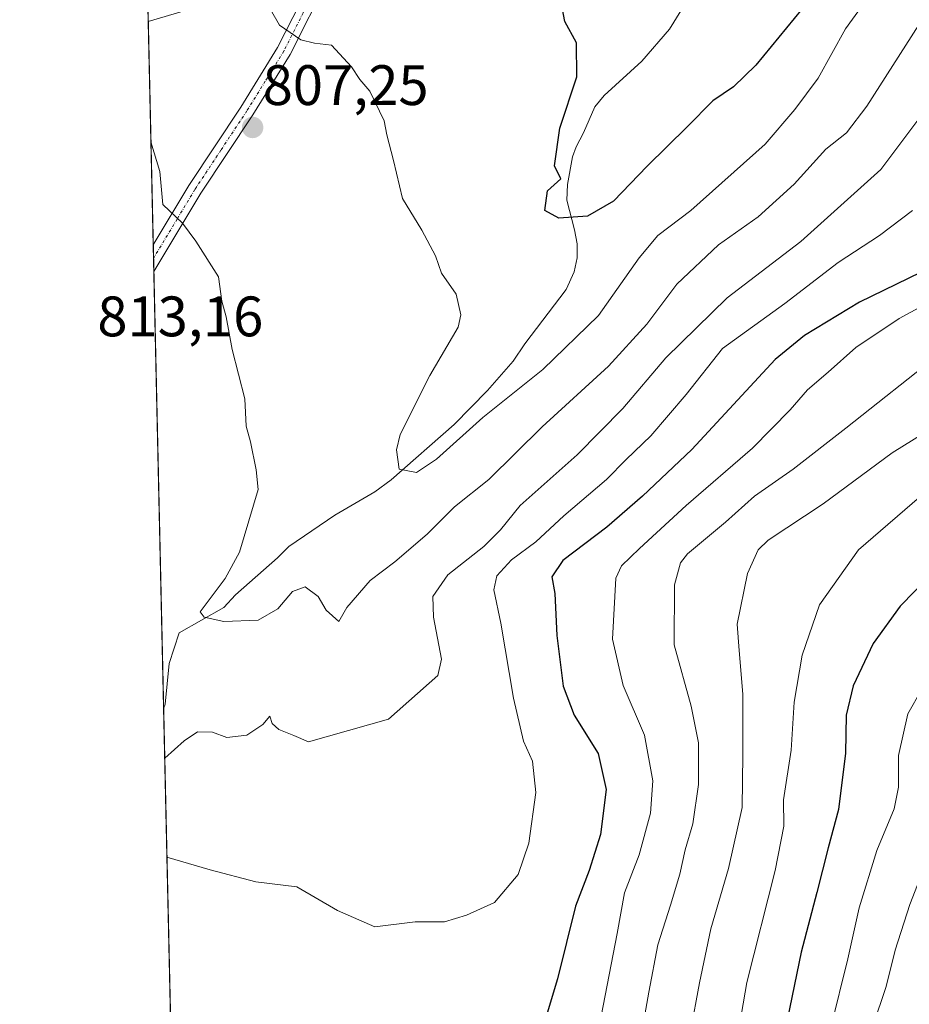
# Model space of a CAD drawing. Units: metres. Extents: x 655879 to 659358, y 4700126 to 4702489.
# Drawn here: x 655879 to 656036, y 4701231 to 4701404 of the extents above; entities that cross this region are included whole.
import ezdxf
from ezdxf.enums import TextEntityAlignment as Align

# ---------------------------------------------------------------- set-up
doc = ezdxf.new("R2010")
doc.units = ezdxf.units.M
doc.header["$MEASUREMENT"] = 0
doc.linetypes.add('TRAZO_Y_PUNTO', pattern=[1, 0.5, -0.25, 0, -0.25])
doc.linetypes.add('TRAZOS', pattern=[0.75, 0.5, -0.25])
for name, color, linetype, lineweight in [('Arbolado forestal', 92, 'TRAZOS', 0), ('Arbolado forestal CxS', 92, 'Continuous', 0), ('Camino', 19, 'Continuous', 0), ('Camino Cxs', 19, 'Continuous', 0), ('Camino eje', 39, 'TRAZO_Y_PUNTO', 13), ('Carátula', 7, 'Continuous', 5), ('Comarca CxS', 133, 'Continuous', 0), ('Comunidad Autónoma CxS', 142, 'Continuous', 0), ('Corriente natural lineal', 142, 'Continuous', 13), ('Curva de nivel maestra', 36, 'Continuous', 30), ('Curva de nivel normal', 36, 'Continuous', 0), ('Municipio CxS', 142, 'Continuous', 0), ('Provincia CxS', 1, 'Continuous', 0), ('Punto de cota en terreno', 7, 'Continuous', 0), ('Rótulo de punto de cota en terreno', 19, 'Continuous', 0)]:
    doc.layers.add(name, color=color, linetype=linetype, lineweight=lineweight)
doc.styles.add('Arial', font='txt', dxfattribs={"height": 0.2})

# ---------------------------------------------------------------- blocks, each defined once
blk = doc.blocks.new('*U150')
at = {"layer": 'Arbolado forestal CxS', "color": 92, "linetype": 'Continuous', "lineweight": 0}
blk.add_polyline3d([(655912.44, 4700930.19, 885.72), (655897.17, 4701613.44, 784.99), (655918.19, 4701608.03, 783.41), (655936.3, 4701601.91, 782.5), (655946.9, 4701593.07, 782.36), (655955.73, 4701578.94, 783.37), (655982.22, 4701568.33, 783.3), (655992.82, 4701561.27, 784.2), (656003.41, 4701563.92, 783.09), (656011.36, 4701572.75, 781.33), (656019.31, 4701593.07, 779.58), (656029.02, 4701635.48, 774.77), (656035.2, 4701692.91, 768.58)], dxfattribs=at)
blk = doc.blocks.new('*U175')
at = {"layer": 'Curva de nivel normal', "color": 36, "linetype": 'Continuous', "lineweight": 0}
blk.add_polyline3d([(656038.43, 4701388.6, 815), (656030.57, 4701378.02, 815), (656016.48, 4701365.41, 815), (656003.53, 4701355.49, 815), (655992.79, 4701344.96, 815), (655985.24, 4701336.02, 815), (655977.19, 4701327.92, 815), (655967.2, 4701319, 815), (655963.76, 4701314.7, 815), (655960.82, 4701311.8, 815), (655954.47, 4701306.79, 815), (655951.87, 4701303.02, 815), (655951.96, 4701299.38, 815), (655953.35, 4701292.02, 815), (655952.7, 4701289.1, 815), (655944.06, 4701281.48, 815), (655929.98, 4701277.48, 815), (655927.44, 4701278.6, 815), (655924.81, 4701279.61, 815), (655923.63, 4701280.71, 815), (655923.18, 4701281.98, 815), (655921.97, 4701280.51, 815), (655919.16, 4701278.64, 815), (655915.66, 4701278.22, 815), (655913.14, 4701279.19, 815), (655910.47, 4701279.23, 815), (655908.16, 4701277.64, 815), (655904.74, 4701274.59, 815)], dxfattribs=at)
blk = doc.blocks.new('*U184')
at = {"layer": 'Curva de nivel normal', "color": 36, "linetype": 'Continuous', "lineweight": 0}
blk.add_polyline3d([(656114.54, 4701230.63, 855), (656105.28, 4701238.83, 855), (656096.85, 4701248.17, 855), (656090.99, 4701255.83, 855), (656087.88, 4701260.83, 855), (656085.44, 4701266.17, 855), (656080.67, 4701271.5, 855), (656071.12, 4701279.49, 855), (656065.51, 4701285.38, 855), (656058.53, 4701292.48, 855), (656054.99, 4701295.02, 855), (656051.32, 4701295.43, 855), (656047.01, 4701293.94, 855), (656041.76, 4701290.46, 855), (656037.68, 4701286.59, 855), (656035.3, 4701282.4, 855), (656033.65, 4701275.05, 855), (656033.63, 4701269.5, 855), (656032.87, 4701265.72, 855), (656029.87, 4701258.38, 855), (656026.76, 4701248.3, 855), (656024.76, 4701239.35, 855), (656021.76, 4701227.29, 855)], dxfattribs=at)
blk = doc.blocks.new('*U204')
at = {"layer": 'Curva de nivel normal', "color": 36, "linetype": 'Continuous', "lineweight": 0}
blk.add_polyline3d([(656107.68, 4701228.23, 860), (656102.48, 4701232.45, 860), (656095.89, 4701239.57, 860), (656086.99, 4701251.18, 860), (656080.69, 4701261.07, 860), (656074.72, 4701266.97, 860), (656060.39, 4701277.41, 860), (656055.18, 4701280.83, 860), (656052.25, 4701281.34, 860), (656048.36, 4701280.02, 860), (656045.13, 4701275.5, 860), (656042.93, 4701266.88, 860), (656039.28, 4701258.2, 860), (656035.63, 4701248.91, 860), (656033.08, 4701240.85, 860), (656031.46, 4701234.5, 860), (656029.13, 4701227.5, 860)], dxfattribs=at)
blk = doc.blocks.new('*U216')
at = {"layer": 'Curva de nivel normal', "color": 36, "linetype": 'Continuous', "lineweight": 0}
for points in [[(656027.25, 4701406.8, 805), (656024.37, 4701402.73, 805), (656019.55, 4701394.09, 805), (656015.45, 4701388.58, 805), (656010.24, 4701382.49, 805), (655997.17, 4701370.82, 805), (655991.35, 4701366.44, 805), (655988.08, 4701362.52, 805), (655980.94, 4701352.41, 805), (655971.14, 4701342.87, 805), (655960.62, 4701334.44, 805), (655952.48, 4701327.15, 805), (655948.99, 4701324.82, 805), (655945.93, 4701325.39, 805), (655945.45, 4701328.75, 805), (655946.09, 4701331.46, 805), (655951.3, 4701341.86, 805), (655956.3, 4701350.31, 805), (655956.74, 4701352.51, 805), (655955.92, 4701356.11, 805), (655953.38, 4701359.82, 805), (655952.32, 4701362.88, 805), (655949.89, 4701367.38, 805), (655946.5, 4701372.92, 805), (655944.94, 4701379.63, 805), (655943.78, 4701384.14, 805), (655943.27, 4701386.6, 805), (655940.8, 4701391.82, 805), (655939.02, 4701393.86, 805), (655937.58, 4701396.08, 805), (655934.03, 4701399.86, 805), (655931.08, 4701400.25, 805), (655928.65, 4701400.81, 805), (655924.92, 4701403.42, 805), (655923.34, 4701406.17, 805)], [(655908.37, 4701405.98, 805), (655901.85, 4701404.05, 805)]]:
    blk.add_polyline3d(points, dxfattribs=at)
blk = doc.blocks.new('*U229')
at = {"layer": 'Curva de nivel normal', "color": 36, "linetype": 'Continuous', "lineweight": 0}
blk.add_polyline3d([(656037.2, 4701403.47, 810), (656028.07, 4701389.16, 810), (656024.54, 4701384.49, 810), (656020.86, 4701381.6, 810), (656015.31, 4701375.45, 810), (656008.99, 4701369.74, 810), (656002.05, 4701364.78, 810), (655994.72, 4701357.9, 810), (655989.46, 4701350.89, 810), (655982.71, 4701343.48, 810), (655971.05, 4701332.82, 810), (655961.71, 4701323.57, 810), (655955.63, 4701318.74, 810), (655950.87, 4701313.95, 810), (655945.15, 4701309.08, 810), (655940.82, 4701305.82, 810), (655936.72, 4701301.05, 810), (655935.3, 4701298.6, 810), (655933.13, 4701300.63, 810), (655931.71, 4701303, 810), (655929.44, 4701304.73, 810), (655927.2, 4701303.9, 810), (655924.6, 4701300.81, 810), (655921.18, 4701298.82, 810), (655915.11, 4701298.63, 810), (655911.65, 4701299.38, 810), (655910.97, 4701300.34, 810), (655915.38, 4701306.16, 810), (655917.85, 4701310.81, 810), (655921.14, 4701321.81, 810), (655920.79, 4701325.24, 810), (655919.81, 4701330.16, 810), (655919.03, 4701332.94, 810), (655918.81, 4701337.74, 810), (655916.59, 4701346.42, 810), (655915.52, 4701352.16, 810), (655914.79, 4701354.88, 810), (655914.19, 4701359.17, 810), (655910.19, 4701365.46, 810), (655907.89, 4701368.62, 810), (655904.39, 4701371.87, 810), (655903.88, 4701377.7, 810), (655902.32, 4701382.89, 810)], dxfattribs=at)
blk = doc.blocks.new('*U260')
at = {"layer": 'Curva de nivel maestra', "color": 36, "linetype": 'Continuous', "lineweight": 30}
blk.add_polyline3d([(656016.66, 4701406.22, 800), (656008.59, 4701396.39, 800), (656004.69, 4701392.55, 800), (656001.03, 4701390.08, 800), (655996.55, 4701385.52, 800), (655989.48, 4701378.62, 800), (655983.61, 4701372.48, 800), (655978.99, 4701369.83, 800), (655973.95, 4701369.46, 800), (655971.51, 4701370.85, 800), (655971.98, 4701374.3, 800), (655974.32, 4701376.4, 800), (655973.21, 4701378.68, 800), (655974.13, 4701385.3, 800), (655977.17, 4701394.34, 800), (655977.11, 4701400.28, 800), (655975.03, 4701404.03, 800), (655973.49, 4701412.11, 800)], dxfattribs=at)
blk = doc.blocks.new('5PATER')
at = {"layer": 'Carátula', "linetype": 'Continuous', "lineweight": 5}
h = blk.add_hatch(color=250, dxfattribs=at)
edge = h.paths.add_edge_path()
edge.add_ellipse((0, 0.01), major_axis=(-1.33, -1.34), ratio=0.999422, start_angle=0, end_angle=360)
blk = doc.blocks.new('*U264')
at = {"layer": 'Camino Cxs', "color": 19, "linetype": 'Continuous', "lineweight": 0}
blk.add_polyline3d([(655911.11, 4701373.88, 809.25), (655902.83, 4701360.11, 811.1), (655902.73, 4701364.79, 810.7), (655902.73, 4701364.79, 810.7), (655908.99, 4701375.21, 809.24), (655918.13, 4701389.02, 807.08), (655924.57, 4701399.46, 805.45), (655931.32, 4701412.83, 803.11), (655938.02, 4701425.52, 800.7), (655939.56, 4701429.99, 799.98), (655940.73, 4701435.67, 799.11), (655942.78, 4701448.45, 797.54), (655945.2, 4701447.68, 797.61), (655944.19, 4701437.6, 798.78), (655941.03, 4701426.6, 800.38), (655940.32, 4701424.52, 800.7), (655933.54, 4701411.68, 803.1), (655926.76, 4701398.24, 805.46), (655920.23, 4701387.67, 807.08), (655911.11, 4701373.88, 809.25)], close=True, dxfattribs=at)

msp = doc.modelspace()

# ---------------------------------------------------------------- linework, layer by layer
at = {"layer": 'Arbolado forestal', "color": 92, "linetype": 'TRAZOS', "lineweight": 0}
msp.add_polyline3d([(655912.44, 4700930.19, 885.72), (655909.02, 4701083.38, 854.36), (655904.55, 4701283.26, 813.73), (655902.83, 4701360.11, 811.1), (655902.78, 4701362.45, 810.89), (655902.73, 4701364.79, 810.7), (655901.67, 4701412.05, 800.86), (655897.6, 4701593.97, 793.4), (655897.58, 4701595.27, 793.25), (655897.55, 4701596.56, 793.11), (655897.17, 4701613.44, 784.99)], dxfattribs=at)
at = {"layer": 'Camino', "color": 19, "linetype": 'Continuous', "lineweight": 0}
for points in [[(655902.73, 4701364.79, 810.7), (655902.73, 4701364.79, 810.7), (655908.99, 4701375.21, 809.24), (655918.13, 4701389.02, 807.08), (655924.57, 4701399.46, 805.45), (655931.32, 4701412.83, 803.11), (655938.02, 4701425.52, 800.7), (655939.56, 4701429.99, 799.98), (655940.73, 4701435.67, 799.11), (655942.78, 4701448.45, 797.54)], [(655945.2, 4701447.68, 797.61), (655944.19, 4701437.6, 798.78), (655941.03, 4701426.6, 800.38), (655940.32, 4701424.52, 800.7), (655933.54, 4701411.68, 803.1), (655926.76, 4701398.24, 805.46), (655920.23, 4701387.67, 807.08), (655911.11, 4701373.88, 809.25)], [(655911.11, 4701373.88, 809.25), (655902.83, 4701360.11, 811.1)], [(655902.83, 4701360.11, 811.1), (655902.73, 4701364.79, 810.7)]]:
    msp.add_polyline3d(points, dxfattribs=at)
at = {"layer": 'Camino eje', "color": 39, "linetype": 'TRAZO_Y_PUNTO', "lineweight": 13}
msp.add_polyline3d([(655944.13, 4701449.48, 797.47), (655943.46, 4701442.86, 798.01), (655942.46, 4701436.64, 798.93), (655941.88, 4701433.8, 799.39), (655940.3, 4701428.3, 800.17), (655939.53, 4701426.06, 800.53), (655939.17, 4701425.02, 800.7), (655932.43, 4701412.26, 803.1), (655929.06, 4701405.57, 804.16), (655925.67, 4701398.85, 805.44), (655922.4, 4701393.57, 806.37), (655919.18, 4701388.35, 807.07), (655914.62, 4701381.45, 808.16), (655910.05, 4701374.55, 809.24), (655906.92, 4701369.34, 809.95), (655902.78, 4701362.45, 810.89)], dxfattribs=at)
at = {"layer": 'Comarca CxS', "color": 133, "linetype": 'Continuous', "lineweight": 0}
msp.add_polyline3d([(655923.1, 4700453.41, 1122.42), (655879.26, 4702414.66, 793.59), (658940.44, 4702483.81, 874.79)], dxfattribs=at)
msp.add_polyline3d([(655923.1, 4700453.41, 1122.42), (655879.26, 4702414.66, 793.59), (658940.44, 4702483.81, 874.79)], dxfattribs=at)
at = {"layer": 'Comunidad Autónoma CxS', "color": 142, "linetype": 'Continuous', "lineweight": 0}
msp.add_polyline3d([(655923.1, 4700453.41, 1122.42), (655879.26, 4702414.66, 793.59), (658940.44, 4702483.81, 874.79)], dxfattribs=at)
msp.add_polyline3d([(655923.1, 4700453.41, 1122.42), (655879.26, 4702414.66, 793.59), (658940.44, 4702483.81, 874.79)], dxfattribs=at)
at = {"layer": 'Corriente natural lineal', "color": 142, "linetype": 'Continuous', "lineweight": 13}
msp.add_polyline3d([(655904.55, 4701283.26, 813.73), (655904.79, 4701284.11, 813.6), (655905.54, 4701291.26, 812.27), (655907.3, 4701296.65, 810.97), (655915.15, 4701301.06, 809.55), (655917.2, 4701303.29, 809.11), (655924.57, 4701309.78, 808.2), (655926.52, 4701311.79, 807.71), (655934.65, 4701317.28, 806.49), (655941.63, 4701321.42, 805.7), (655944.51, 4701323.5, 805.16), (655955.57, 4701333.24, 803.97), (655961.42, 4701339.18, 803.49), (655965.95, 4701344.38, 802.72), (655968, 4701347.38, 802.45), (655975.25, 4701356.95, 801.26), (655976.7, 4701360.06, 800.77), (655977.21, 4701362.51, 800.56), (655977.18, 4701364.96, 800.32), (655976.74, 4701367.46, 800.13), (655975.41, 4701372.68, 799.85), (655975.48, 4701375.43, 799.9), (655976.37, 4701380.26, 799.4), (655977.02, 4701382.05, 798.81), (655978.3, 4701384.49, 798.63), (655980.32, 4701389.03, 798.7), (655981.94, 4701391.03, 798.55), (655988.55, 4701397.07, 797.37), (655993.4, 4701402.69, 796.12), (655999.42, 4701412.41, 794.84)], dxfattribs=at)
at = {"layer": 'Curva de nivel maestra', "color": 36, "linetype": 'Continuous', "lineweight": 30}
for points in [[(656037.52, 4701359.93, 825), (656026.8, 4701354.73, 825), (656017.14, 4701348.88, 825), (656011.98, 4701344.64, 825), (655997.33, 4701328.82, 825), (655988.69, 4701320.66, 825), (655982.42, 4701315.18, 825), (655974.66, 4701309.33, 825), (655972.75, 4701306.49, 825), (655973.26, 4701303.51, 825), (655973.65, 4701296.14, 825), (655974.75, 4701287.25, 825), (655976.67, 4701282.17, 825), (655980.89, 4701275.4, 825), (655982.28, 4701269.12, 825), (655981.32, 4701261.16, 825), (655979.31, 4701254.86, 825), (655976.91, 4701248.59, 825), (655973.75, 4701235.85, 825), (655970.69, 4701225.7, 825)], [(656041.62, 4701309.16, 850), (656033.97, 4701301.31, 850), (656029.22, 4701294.76, 850), (656025.67, 4701287.31, 850), (656024.48, 4701282.16, 850), (656024.33, 4701275.47, 850), (656023.12, 4701265.59, 850), (656021.3, 4701258.85, 850), (656019.29, 4701251.01, 850), (656016.56, 4701240.5, 850), (656012.15, 4701219.17, 850)]]:
    msp.add_polyline3d(points, dxfattribs=at)
at = {"layer": 'Curva de nivel normal', "color": 36, "linetype": 'Continuous', "lineweight": 0}
for points in [[(656036.1, 4701370.82, 820), (656030.32, 4701366.45, 820), (656023.06, 4701361.68, 820), (656013.71, 4701354.48, 820), (656002.74, 4701346.6, 820), (655996.35, 4701338.52, 820), (655990.13, 4701331.22, 820), (655985.78, 4701327.07, 820), (655982.35, 4701323.55, 820), (655974.86, 4701317.16, 820), (655969.92, 4701312.64, 820), (655965.69, 4701309.44, 820), (655963.1, 4701306.64, 820), (655962.54, 4701304.16, 820), (655963.78, 4701298.3, 820), (655966.02, 4701285.15, 820), (655967.78, 4701277.59, 820), (655969.34, 4701274.07, 820), (655969.93, 4701268.54, 820), (655968.68, 4701259.68, 820), (655966.82, 4701254.17, 820), (655962.68, 4701249.26, 820), (655957.73, 4701247.02, 820), (655953.92, 4701245.86, 820), (655948.72, 4701245.82, 820), (655941.63, 4701244.96, 820), (655935.07, 4701247.81, 820), (655927.96, 4701251.96, 820), (655920.72, 4701252.89, 820), (655912.7, 4701254.98, 820), (655905.13, 4701257.2, 820)], [(656039.28, 4701354.86, 830), (656033.79, 4701351.86, 830), (656026.18, 4701346.76, 830), (656021.3, 4701342.4, 830), (656017.65, 4701339.35, 830), (656014.65, 4701335.78, 830), (656007.99, 4701329.1, 830), (655996.36, 4701319.01, 830), (655988.15, 4701311.42, 830), (655984.96, 4701308.42, 830), (655983.99, 4701306.25, 830), (655983.4, 4701295.52, 830), (655985.28, 4701287.39, 830), (655989.04, 4701278.63, 830), (655990.5, 4701270.62, 830), (655990.11, 4701264.96, 830), (655988.07, 4701257.63, 830), (655985.54, 4701250.92, 830), (655984.24, 4701243.8, 830), (655981.4, 4701229.24, 830)], [(656040.98, 4701345.7, 835), (656024.42, 4701332.6, 835), (656015.17, 4701325.36, 835), (656008.38, 4701320.62, 835), (656003.24, 4701316.07, 835), (655996.61, 4701310.49, 835), (655995.36, 4701308.92, 835), (655994.31, 4701305.07, 835), (655994.23, 4701294.49, 835), (655997.2, 4701283.71, 835), (655998.52, 4701277.28, 835), (655998.52, 4701269.98, 835), (655997.54, 4701263.06, 835), (655996.16, 4701258.5, 835), (655995.25, 4701254.24, 835), (655993.6, 4701248.76, 835), (655991.37, 4701241.81, 835), (655989.77, 4701233.48, 835), (655988.93, 4701228.5, 835)], [(656041.49, 4701333.81, 840), (656032.56, 4701328.27, 840), (656020.42, 4701319.29, 840), (656010.74, 4701312.88, 840), (656009.02, 4701311.22, 840), (656007.13, 4701307.07, 840), (656005.33, 4701298.13, 840), (656005.64, 4701293.49, 840), (656006.29, 4701285.82, 840), (656006.3, 4701275.16, 840), (656006.18, 4701265.92, 840), (656003.77, 4701255.2, 840), (656000.68, 4701244.59, 840), (655998.69, 4701235.1, 840), (655997.12, 4701226.57, 840)], [(656004.48, 4701220.53, 845), (656007, 4701235.18, 845), (656011.98, 4701254.83, 845), (656013.49, 4701262.67, 845), (656013.44, 4701267.29, 845), (656014.77, 4701275.98, 845), (656015.32, 4701284.46, 845), (656016.74, 4701292.67, 845), (656019.8, 4701301.56, 845), (656026.63, 4701311.19, 845), (656038.66, 4701321.6, 845)]]:
    msp.add_polyline3d(points, dxfattribs=at)
at = {"layer": 'Municipio CxS', "color": 142, "linetype": 'Continuous', "lineweight": 0}
msp.add_polyline3d([(655923.1, 4700453.41, 1122.42), (655879.26, 4702414.66, 793.59), (658940.44, 4702483.81, 874.79)], dxfattribs=at)
msp.add_polyline3d([(655923.1, 4700453.41, 1122.42), (655879.26, 4702414.66, 793.59), (658940.44, 4702483.81, 874.79)], dxfattribs=at)
at = {"layer": 'Provincia CxS', "color": 1, "linetype": 'Continuous', "lineweight": 0}
msp.add_polyline3d([(655923.1, 4700453.41, 1122.42), (655879.26, 4702414.66, 793.59), (658940.44, 4702483.81, 874.79)], dxfattribs=at)
msp.add_polyline3d([(655923.1, 4700453.41, 1122.42), (655879.26, 4702414.66, 793.59), (658940.44, 4702483.81, 874.79)], dxfattribs=at)

# ---------------------------------------------------------------- block references
at = {"layer": 'Arbolado forestal CxS', "color": 92, "linetype": 'Continuous', "lineweight": 0}
msp.add_blockref('*U150', (0, 0), dxfattribs=at)
at = {"layer": 'Camino Cxs', "color": 19, "linetype": 'Continuous', "lineweight": 0}
msp.add_blockref('*U264', (0, 0), dxfattribs=at)
at = {"layer": 'Curva de nivel maestra', "color": 36, "linetype": 'Continuous', "lineweight": 30}
msp.add_blockref('*U260', (0, 0), dxfattribs=at)
at = {"layer": 'Curva de nivel normal', "color": 36, "linetype": 'Continuous', "lineweight": 0}
for name in ['*U204', '*U216', '*U229', '*U175', '*U184']:
    msp.add_blockref(name, (0, 0), dxfattribs=at)
at = {"layer": 'Punto de cota en terreno', "linetype": 'Continuous', "lineweight": 0}
msp.add_blockref('5PATER', (655920.18, 4701385.42, 807.25), dxfattribs=at)

# ---------------------------------------------------------------- texts
at = {"layer": 'Rótulo de punto de cota en terreno', "color": 19, "linetype": 'Continuous', "lineweight": 0, "style": 'Arial'}
for s, p in [('807,25', (655921.94, 4701387.18)), ('813,16', (655892.9, 4701346.54))]:
    msp.add_text(s, height=7, dxfattribs=at).set_placement(p, align=Align.BOTTOM_LEFT)

doc.saveas('drawing.dxf')
